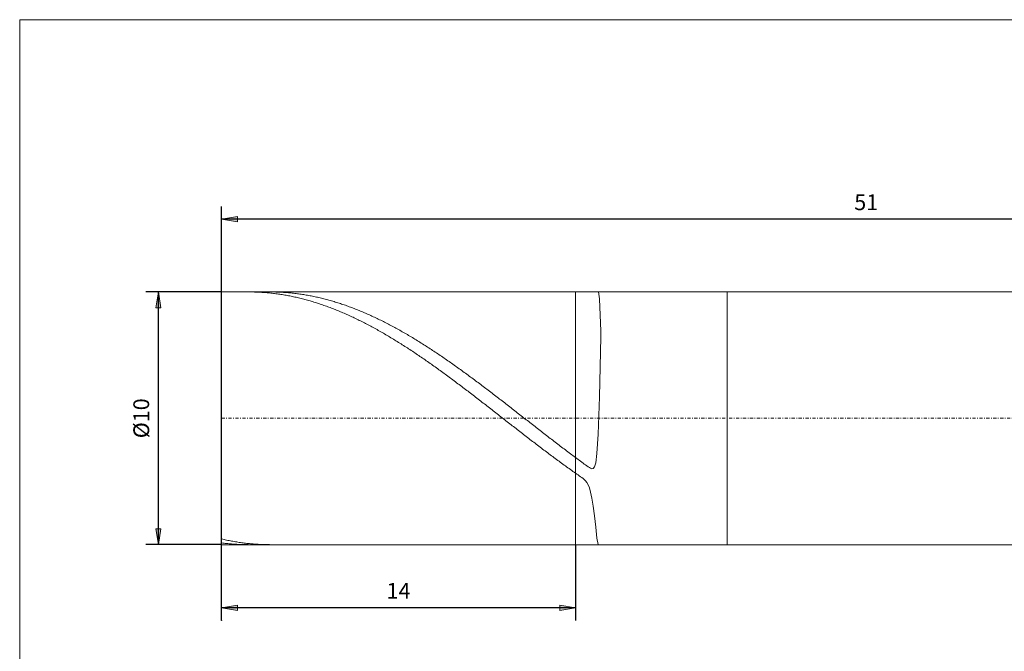
# Model space of a CAD drawing. Units: millimetres. Extents: x -135 to 143, y -100 to 100.
# Drawn here: x -135 to 21, y 0 to 100 of the extents above; entities that cross this region are included whole.
import ezdxf

# ---------------------------------------------------------------- set-up
doc = ezdxf.new("R2010")
doc.units = ezdxf.units.MM
doc.header["$MEASUREMENT"] = 0
doc.linetypes.add('DASHDOT', pattern=[1, 0.5, -0.25, 0, -0.25])
doc.layers.get('0').update_dxf_attribs({"lineweight": 0})
for name, color, linetype, lineweight in [('Bemassung', 7, 'Continuous', 0), ('Geo', 7, 'Continuous', 0), ('Rahmen', 7, 'Continuous', 0)]:
    doc.layers.add(name, color=color, linetype=linetype, lineweight=lineweight)
doc.styles.get("Standard").update_dxf_attribs({"font": 'Arial'})
doc.dimstyles.new('BEM-ISBE', dxfattribs={"dimtxt": 2.5, "dimasz": 2.5, "dimexe": 1.25, "dimexo": 0.625, "dimtad": 1, "dimdec": 3, "dimzin": 0, "dimdsep": 46, "dimtxsty": 'Standard', "dimblk": 'VDDIM_DEFAULT', "dimcen": 0.09, "dimadec": 3, "dimazin": 0, "dimtol": 1, "dimtm": 1e-09, "dimtfac": 0.5, "dimtdec": 3, "dimtmove": 0, "dimatfit": 3, "dimfxl": 1, "dimtolj": 1, "dimtzin": 0, "dimarcsym": 0})

# ---------------------------------------------------------------- blocks, each defined once
blk = doc.blocks.new('VDDIM_DEFAULT')
at = {"linetype": 'Continuous'}
blk.add_hatch(color=0, dxfattribs=at).paths.add_polyline_path([(0, 0), (-1, -0.1665), (-1, 0.1665)], flags=0)
at = {"color": 0, "linetype": 'Continuous'}
blk.add_lwpolyline([(0, 0), (-1, -0.1665), (-1, 0.1665), (0, 0)], dxfattribs=at)
blk = doc.blocks.new('*D5')
at = {"layer": 'Bemassung', "color": 0, "lineweight": -2}
for p, q in [((-102.78, 4.73), (-102.78, 70.23)), ((-46.78, 16.73), (-46.78, 4.73)), ((-46.78, 6.73), (-102.78, 6.73))]:
    blk.add_line(p, q, dxfattribs=at)
at = {"layer": 'Bemassung', "color": 0}
for p in [(-46.78, 16.73), (-102.78, 4.73)]:
    blk.add_point(p, dxfattribs=at)
at = {"layer": 'Bemassung', "color": 0, "lineweight": -2, "xscale": 2.5, "yscale": 2.5, "zscale": 2.5, "rotation": 180}
blk.add_blockref('VDDIM_DEFAULT', (-102.78, 6.73), dxfattribs=at)
at = {"layer": 'Bemassung', "color": 0, "lineweight": -2, "xscale": 2.5, "yscale": 2.5, "zscale": 2.5}
blk.add_blockref('VDDIM_DEFAULT', (-46.78, 6.73), dxfattribs=at)
at = {"layer": 'Bemassung', "color": 0, "insert": (-74.78, 7.39), "char_height": 2.5, "attachment_point": 8}
blk.add_mtext('14', dxfattribs=at)
blk = doc.blocks.new('*D6')
at = {"layer": 'Bemassung', "color": 0, "lineweight": -2}
for p, q in [((-102.78, 4.73), (-102.78, 70.23)), ((101.22, 55.73), (101.22, 70.23)), ((101.22, 68.23), (-102.78, 68.23))]:
    blk.add_line(p, q, dxfattribs=at)
at = {"layer": 'Bemassung', "color": 0}
for p in [(101.22, 55.73), (-102.78, 4.73)]:
    blk.add_point(p, dxfattribs=at)
at = {"layer": 'Bemassung', "color": 0, "lineweight": -2, "xscale": 2.5, "yscale": 2.5, "zscale": 2.5, "rotation": 180}
blk.add_blockref('VDDIM_DEFAULT', (-102.78, 68.23), dxfattribs=at)
at = {"layer": 'Bemassung', "color": 0, "lineweight": -2, "xscale": 2.5, "yscale": 2.5, "zscale": 2.5}
blk.add_blockref('VDDIM_DEFAULT', (101.22, 68.23), dxfattribs=at)
at = {"layer": 'Bemassung', "color": 0, "insert": (-0.78, 68.89), "char_height": 2.5, "attachment_point": 8}
blk.add_mtext('51', dxfattribs=at)
blk = doc.blocks.new('*D3')
at = {"layer": 'Bemassung', "color": 0, "lineweight": -2}
for p, q in [((-102.78, 56.73), (-114.78, 56.73)), ((-112.78, 16.73), (-112.78, 56.73)), ((-102.78, 16.73), (-114.78, 16.73))]:
    blk.add_line(p, q, dxfattribs=at)
at = {"layer": 'Bemassung', "color": 0}
for p in [(-102.78, 56.73), (-102.78, 16.73)]:
    blk.add_point(p, dxfattribs=at)
at = {"layer": 'Bemassung', "color": 0, "lineweight": -2, "xscale": 2.5, "yscale": 2.5, "zscale": 2.5}
for p, rotation in [((-112.78, 56.73), 90), ((-112.78, 16.73), 270)]:
    blk.add_blockref('VDDIM_DEFAULT', p, dxfattribs=dict(at, rotation=rotation))
at = {"layer": 'Bemassung', "color": 0, "insert": (-113.45, 36.73), "char_height": 2.5, "attachment_point": 8, "rotation": 90}
blk.add_mtext('Ø10', dxfattribs=at)

msp = doc.modelspace()

# ---------------------------------------------------------------- linework, layer by layer
at = {"layer": 'Geo'}
for p, q in [((-102.7816, 36.7271), (-102.7816, 56.7271)), ((-102.7816, 56.7271), (-46.7816, 56.7271)), ((-102.7816, 56.7271), (-102.7816, 16.7271)), ((-98.4846, 56.7271), (-98.3816, 56.727)), ((-98.3816, 56.727), (-98.1816, 56.7257)), ((-98.1816, 56.7257), (-97.9816, 56.7233)), ((-97.9816, 56.7233), (-97.7816, 56.7196)), ((-97.7816, 56.7196), (-97.5816, 56.7147)), ((-97.5816, 56.7147), (-97.3816, 56.7086)), ((-97.3816, 56.7086), (-97.1816, 56.7012)), ((-97.1816, 56.7012), (-96.9816, 56.6927)), ((-96.9816, 56.6927), (-96.7816, 56.6829)), ((-96.7816, 56.6829), (-96.5816, 56.6719)), ((-96.5816, 56.6719), (-96.3816, 56.6597)), ((-96.3816, 56.6597), (-96.1816, 56.6463)), ((-96.1816, 56.6463), (-95.9816, 56.6316)), ((-95.9816, 56.6316), (-95.7816, 56.6157)), ((-95.7816, 56.6157), (-95.5816, 56.5987)), ((-95.5816, 56.5987), (-95.3816, 56.5804)), ((-95.3816, 56.5804), (-95.1816, 56.5609)), ((-95.1816, 56.5609), (-94.9816, 56.5402)), ((-95.0689, 56.7271), (-94.9816, 56.727)), ((-94.9816, 56.727), (-94.7816, 56.7259)), ((-94.9816, 56.5402), (-94.7816, 56.5182)), ((-94.7816, 56.7259), (-94.5816, 56.7235)), ((-94.7816, 56.5182), (-94.5816, 56.4951)), ((-94.5816, 56.7235), (-94.3816, 56.7199)), ((-94.5816, 56.4951), (-94.3816, 56.4708)), ((-94.3816, 56.7199), (-94.1816, 56.7151)), ((-94.3816, 56.4708), (-94.1816, 56.4452)), ((-94.1816, 56.7151), (-93.9816, 56.7091)), ((-94.1816, 56.4452), (-93.9816, 56.4185)), ((-93.9816, 56.7091), (-93.7816, 56.7019)), ((-93.9816, 56.4185), (-93.7816, 56.3905)), ((-93.7816, 56.7019), (-93.5816, 56.6934)), ((-93.7816, 56.3905), (-93.5816, 56.3614)), ((-93.5816, 56.6934), (-93.3816, 56.6837)), ((-93.5816, 56.3614), (-93.3816, 56.3311)), ((-93.3816, 56.6837), (-93.1816, 56.6728)), ((-93.3816, 56.3311), (-93.1816, 56.2995)), ((-93.1816, 56.6728), (-92.9816, 56.6607)), ((-93.1816, 56.2995), (-92.9816, 56.2668)), ((-92.9816, 56.6607), (-92.7816, 56.6474)), ((-92.9816, 56.2668), (-92.7816, 56.2329)), ((-92.7816, 56.6474), (-92.5816, 56.6328)), ((-92.7816, 56.2329), (-92.5816, 56.1977)), ((-92.5816, 56.6328), (-92.3816, 56.617)), ((-92.5816, 56.1977), (-92.3816, 56.1614)), ((-92.3816, 56.617), (-92.1816, 56.6001)), ((-92.3816, 56.1614), (-92.1816, 56.1239)), ((-92.1816, 56.6001), (-91.9816, 56.5819)), ((-92.1816, 56.1239), (-91.9816, 56.0852)), ((-91.9816, 56.5819), (-91.7816, 56.5625)), ((-91.9816, 56.0852), (-91.7816, 56.0454)), ((-91.7816, 56.5625), (-91.5816, 56.5418)), ((-91.5816, 56.5418), (-91.3816, 56.52)), ((-91.3816, 56.52), (-91.1816, 56.497)), ((-91.1816, 56.497), (-90.9816, 56.4727)), ((-90.9816, 56.4727), (-90.7816, 56.4473)), ((-90.7816, 56.4473), (-90.5816, 56.4206)), ((-90.5816, 56.4206), (-90.3816, 56.3928)), ((-90.3816, 56.3928), (-90.1816, 56.3637)), ((-90.1816, 56.3637), (-89.9816, 56.3335)), ((-89.9816, 56.3335), (-89.7816, 56.302)), ((-89.7816, 56.302), (-89.5816, 56.2694)), ((-89.5816, 56.2694), (-89.3816, 56.2356)), ((-89.3816, 56.2356), (-89.1816, 56.2005)), ((-89.1816, 56.2005), (-88.9816, 56.1643)), ((-88.9816, 56.1643), (-88.7816, 56.1269)), ((-88.7816, 56.1269), (-88.5816, 56.0883)), ((-88.5816, 56.0883), (-88.3816, 56.0486)), ((-46.7816, 56.7271), (-22.7816, 56.7271)), ((-46.7816, 56.7271), (-46.7816, 16.7271)), ((-46.7816, 56.7271), (-46.7816, 16.7271)), ((-42.9816, 55.6399), (-43.1606, 56.7271)), ((-22.7816, 56.7271), (100.2184, 56.7271)), ((-22.7816, 56.7271), (-22.7816, 16.7271)), ((-22.7816, 56.7271), (-22.7816, 16.7271)), ((-91.7816, 56.0454), (-91.5816, 56.0044)), ((-91.5816, 56.0044), (-91.3816, 55.9621)), ((-91.3816, 55.9621), (-91.1816, 55.9187)), ((-91.1816, 55.9187), (-90.9816, 55.8742)), ((-90.9816, 55.8742), (-90.7816, 55.8285)), ((-90.7816, 55.8285), (-90.5816, 55.7816)), ((-90.5816, 55.7816), (-90.3816, 55.7335)), ((-90.3816, 55.7335), (-90.1816, 55.6843)), ((-90.1816, 55.6843), (-89.9816, 55.6339)), ((-89.9816, 55.6339), (-89.7816, 55.5824)), ((-89.7816, 55.5824), (-89.5816, 55.5297)), ((-89.5816, 55.5297), (-89.3816, 55.4759)), ((-89.3816, 55.4759), (-89.1816, 55.4209)), ((-89.1816, 55.4209), (-88.9816, 55.3648)), ((-88.9816, 55.3648), (-88.7816, 55.3075)), ((-88.7816, 55.3075), (-88.5816, 55.2491)), ((-88.5816, 55.2491), (-88.3816, 55.1896)), ((-88.3816, 56.0486), (-88.1816, 56.0076)), ((-88.3816, 55.1896), (-88.1816, 55.129)), ((-88.1816, 56.0076), (-87.9816, 55.9655)), ((-88.1816, 55.129), (-87.9816, 55.0672)), ((-87.9816, 55.9655), (-87.7816, 55.9222)), ((-87.9816, 55.0672), (-87.7816, 55.0043)), ((-87.7816, 55.9222), (-87.5816, 55.8777)), ((-87.7816, 55.0043), (-87.5816, 54.9403)), ((-87.5816, 55.8777), (-87.3816, 55.8321)), ((-87.5816, 54.9403), (-87.3816, 54.8752)), ((-87.3816, 55.8321), (-87.1816, 55.7853)), ((-87.3816, 54.8752), (-87.1816, 54.809)), ((-87.1816, 55.7853), (-86.9816, 55.7373)), ((-87.1816, 54.809), (-86.9816, 54.7417)), ((-86.9816, 55.7373), (-86.7816, 55.6882)), ((-86.9816, 54.7417), (-86.7816, 54.6732)), ((-86.7816, 55.6882), (-86.5816, 55.6379)), ((-86.7816, 54.6732), (-86.5816, 54.6037)), ((-86.5816, 55.6379), (-86.3816, 55.5865)), ((-86.5816, 54.6037), (-86.3816, 54.5331)), ((-86.3816, 55.5865), (-86.1816, 55.5339)), ((-86.3816, 54.5331), (-86.1816, 54.4614)), ((-86.1816, 55.5339), (-85.9816, 55.4801)), ((-85.9816, 55.4801), (-85.7816, 55.4252)), ((-85.7816, 55.4252), (-85.5816, 55.3692)), ((-85.5816, 55.3692), (-85.3816, 55.3121)), ((-85.3816, 55.3121), (-85.1816, 55.2538)), ((-85.1816, 55.2538), (-84.9816, 55.1943)), ((-84.9816, 55.1943), (-84.7816, 55.1338)), ((-84.7816, 55.1338), (-84.5816, 55.0721)), ((-84.5816, 55.0721), (-84.3816, 55.0093)), ((-84.3816, 55.0093), (-84.1816, 54.9454)), ((-84.1816, 54.9454), (-83.9816, 54.8804)), ((-83.9816, 54.8804), (-83.7816, 54.8142)), ((-83.7816, 54.8142), (-83.5816, 54.747)), ((-83.5816, 54.747), (-83.3816, 54.6786)), ((-83.3816, 54.6786), (-83.1816, 54.6092)), ((-83.1816, 54.6092), (-82.9816, 54.5387)), ((-82.9816, 54.5387), (-82.7816, 54.4671)), ((-42.7816, 50.5284), (-42.9816, 55.6399)), ((-86.1816, 54.4614), (-85.9816, 54.3886)), ((-85.9816, 54.3886), (-85.7816, 54.3148)), ((-85.7816, 54.3148), (-85.5816, 54.2398)), ((-85.5816, 54.2398), (-85.3816, 54.1638)), ((-85.3816, 54.1638), (-85.1816, 54.0867)), ((-85.1816, 54.0867), (-84.9816, 54.0086)), ((-84.9816, 54.0086), (-84.7816, 53.9294)), ((-84.7816, 53.9294), (-84.5816, 53.8492)), ((-84.5816, 53.8492), (-84.3816, 53.7679)), ((-84.3816, 53.7679), (-84.1816, 53.6856)), ((-84.1816, 53.6856), (-83.9816, 53.6023)), ((-83.9816, 53.6023), (-83.7816, 53.5179)), ((-83.7816, 53.5179), (-83.5816, 53.4325)), ((-83.5816, 53.4325), (-83.3816, 53.3461)), ((-83.3816, 53.3461), (-83.1816, 53.2586)), ((-83.1816, 53.2586), (-82.9816, 53.1702)), ((-82.9816, 53.1702), (-82.7816, 53.0807)), ((-82.7816, 54.4671), (-82.5816, 54.3944)), ((-82.7816, 53.0807), (-82.5816, 52.9903)), ((-82.5816, 54.3944), (-82.3816, 54.3206)), ((-82.5816, 52.9903), (-82.3816, 52.8988)), ((-82.3816, 54.3206), (-82.1816, 54.2457)), ((-82.1816, 54.2457), (-81.9816, 54.1698)), ((-81.9816, 54.1698), (-81.7816, 54.0928)), ((-81.7816, 54.0928), (-81.5816, 54.0148)), ((-81.5816, 54.0148), (-81.3816, 53.9357)), ((-81.3816, 53.9357), (-81.1816, 53.8556)), ((-81.1816, 53.8556), (-80.9816, 53.7744)), ((-80.9816, 53.7744), (-80.7816, 53.6921)), ((-80.7816, 53.6921), (-80.5816, 53.6089)), ((-80.5816, 53.6089), (-80.3816, 53.5246)), ((-80.3816, 53.5246), (-80.1816, 53.4392)), ((-80.1816, 53.4392), (-79.9816, 53.3529)), ((-79.9816, 53.3529), (-79.7816, 53.2655)), ((-79.7816, 53.2655), (-79.5816, 53.1771)), ((-79.5816, 53.1771), (-79.3816, 53.0878)), ((-79.3816, 53.0878), (-79.1816, 52.9974)), ((-79.1816, 52.9974), (-78.9816, 52.906)), ((-82.3816, 52.8988), (-82.1816, 52.8064)), ((-82.1816, 52.8064), (-81.9816, 52.713)), ((-81.9816, 52.713), (-81.7816, 52.6186)), ((-81.7816, 52.6186), (-81.5816, 52.5232)), ((-81.5816, 52.5232), (-81.3816, 52.4269)), ((-81.3816, 52.4269), (-81.1816, 52.3296)), ((-81.1816, 52.3296), (-80.9816, 52.2314)), ((-80.9816, 52.2314), (-80.7816, 52.1322)), ((-80.7816, 52.1322), (-80.5816, 52.0321)), ((-80.5816, 52.0321), (-80.3816, 51.931)), ((-80.3816, 51.931), (-80.1816, 51.829)), ((-80.1816, 51.829), (-79.9816, 51.7261)), ((-79.9816, 51.7261), (-79.7816, 51.6223)), ((-79.7816, 51.6223), (-79.5816, 51.5176)), ((-79.5816, 51.5176), (-79.3816, 51.412)), ((-79.3816, 51.412), (-79.1816, 51.3054)), ((-78.9816, 52.906), (-78.7816, 52.8137)), ((-78.7816, 52.8137), (-78.5816, 52.7203)), ((-78.5816, 52.7203), (-78.3816, 52.626)), ((-78.3816, 52.626), (-78.1816, 52.5307)), ((-78.1816, 52.5307), (-77.9816, 52.4345)), ((-77.9816, 52.4345), (-77.7816, 52.3373)), ((-77.7816, 52.3373), (-77.5816, 52.2391)), ((-77.5816, 52.2391), (-77.3816, 52.14)), ((-77.3816, 52.14), (-77.1816, 52.04)), ((-77.1816, 52.04), (-76.9816, 51.939)), ((-76.9816, 51.939), (-76.7816, 51.8371)), ((-76.7816, 51.8371), (-76.5816, 51.7343)), ((-76.5816, 51.7343), (-76.3816, 51.6305)), ((-76.3816, 51.6305), (-76.1816, 51.5259)), ((-76.1816, 51.5259), (-75.9816, 51.4203)), ((-75.9816, 51.4203), (-75.7816, 51.3138)), ((-79.1816, 51.3054), (-78.9816, 51.198)), ((-78.9816, 51.198), (-78.7816, 51.0897)), ((-78.7816, 51.0897), (-78.5816, 50.9805)), ((-78.5816, 50.9805), (-78.3816, 50.8705)), ((-78.3816, 50.8705), (-78.1816, 50.7596)), ((-78.1816, 50.7596), (-77.9816, 50.6478)), ((-77.9816, 50.6478), (-77.7816, 50.5352)), ((-77.7816, 50.5352), (-77.5816, 50.4217)), ((-77.5816, 50.4217), (-77.3816, 50.3074)), ((-77.3816, 50.3074), (-77.1816, 50.1923)), ((-77.1816, 50.1923), (-76.9816, 50.0764)), ((-76.9816, 50.0764), (-76.7816, 49.9596)), ((-76.7816, 49.9596), (-76.5816, 49.842)), ((-75.7816, 51.3138), (-75.5816, 51.2065)), ((-75.5816, 51.2065), (-75.3816, 51.0983)), ((-75.3816, 51.0983), (-75.1816, 50.9891)), ((-75.1816, 50.9891), (-74.9816, 50.8792)), ((-74.9816, 50.8792), (-74.7816, 50.7683)), ((-74.7816, 50.7683), (-74.5816, 50.6566)), ((-74.5816, 50.6566), (-74.3816, 50.5441)), ((-74.3816, 50.5441), (-74.1816, 50.4307)), ((-74.1816, 50.4307), (-73.9816, 50.3164)), ((-73.9816, 50.3164), (-73.7816, 50.2014)), ((-73.7816, 50.2014), (-73.5816, 50.0855)), ((-73.5816, 50.0855), (-73.3816, 49.9688)), ((-73.3816, 49.9688), (-73.1816, 49.8513)), ((-73.1816, 49.8513), (-72.9816, 49.733)), ((-42.7816, 49.6331), (-42.7816, 50.5284)), ((-76.5816, 49.842), (-76.3816, 49.7237)), ((-76.3816, 49.7237), (-76.1816, 49.6045)), ((-76.1816, 49.6045), (-75.9816, 49.4845)), ((-75.9816, 49.4845), (-75.7816, 49.3638)), ((-75.7816, 49.3638), (-75.5816, 49.2423)), ((-75.5816, 49.2423), (-75.3816, 49.1201)), ((-75.3816, 49.1201), (-75.1816, 48.997)), ((-75.1816, 48.997), (-74.9816, 48.8733)), ((-74.9816, 48.8733), (-74.7816, 48.7488)), ((-74.7816, 48.7488), (-74.5816, 48.6235)), ((-74.5816, 48.6235), (-74.3816, 48.4975)), ((-74.3816, 48.4975), (-74.1816, 48.3708)), ((-74.1816, 48.3708), (-73.9816, 48.2434)), ((-72.9816, 49.733), (-72.7816, 49.6139)), ((-72.7816, 49.6139), (-72.5816, 49.494)), ((-72.5816, 49.494), (-72.3816, 49.3733)), ((-72.3816, 49.3733), (-72.1816, 49.2519)), ((-72.1816, 49.2519), (-71.9816, 49.1297)), ((-71.9816, 49.1297), (-71.7816, 49.0067)), ((-71.7816, 49.0067), (-71.5816, 48.883)), ((-71.5816, 48.883), (-71.3816, 48.7586)), ((-71.3816, 48.7586), (-71.1816, 48.6334)), ((-71.1816, 48.6334), (-70.9816, 48.5075)), ((-70.9816, 48.5075), (-70.7816, 48.3808)), ((-70.7816, 48.3808), (-70.5816, 48.2535)), ((-42.9816, 40.1104), (-42.7816, 49.6331)), ((-73.9816, 48.2434), (-73.7816, 48.1153)), ((-73.7816, 48.1153), (-73.5816, 47.9865)), ((-73.5816, 47.9865), (-73.3816, 47.8571)), ((-73.3816, 47.8571), (-73.1816, 47.7269)), ((-73.1816, 47.7269), (-72.9816, 47.5961)), ((-72.9816, 47.5961), (-72.7816, 47.4646)), ((-72.7816, 47.4646), (-72.5816, 47.3324)), ((-72.5816, 47.3324), (-72.3816, 47.1996)), ((-72.3816, 47.1996), (-72.1816, 47.0662)), ((-72.1816, 47.0662), (-71.9816, 46.9321)), ((-71.9816, 46.9321), (-71.7816, 46.7974)), ((-71.7816, 46.7974), (-71.5816, 46.6621)), ((-70.5816, 48.2535), (-70.3816, 48.1254)), ((-70.3816, 48.1254), (-70.1816, 47.9967)), ((-70.1816, 47.9967), (-69.9816, 47.8673)), ((-69.9816, 47.8673), (-69.7816, 47.7371)), ((-69.7816, 47.7371), (-69.5816, 47.6064)), ((-69.5816, 47.6064), (-69.3816, 47.4749)), ((-69.3816, 47.4749), (-69.1816, 47.3428)), ((-69.1816, 47.3428), (-68.9816, 47.2101)), ((-68.9816, 47.2101), (-68.7816, 47.0767)), ((-68.7816, 47.0767), (-68.5816, 46.9426)), ((-68.5816, 46.9426), (-68.3816, 46.808)), ((-68.3816, 46.808), (-68.1816, 46.6727)), ((-71.5816, 46.6621), (-71.3816, 46.5262)), ((-71.3816, 46.5262), (-71.1816, 46.3897)), ((-71.1816, 46.3897), (-70.9816, 46.2525)), ((-70.9816, 46.2525), (-70.7816, 46.1149)), ((-70.7816, 46.1149), (-70.5816, 45.9766)), ((-70.5816, 45.9766), (-70.3816, 45.8378)), ((-70.3816, 45.8378), (-70.1816, 45.6984)), ((-70.1816, 45.6984), (-69.9816, 45.5585)), ((-69.9816, 45.5585), (-69.7816, 45.418)), ((-69.7816, 45.418), (-69.5816, 45.277)), ((-69.5816, 45.277), (-69.3816, 45.1355)), ((-68.1816, 46.6727), (-67.9816, 46.5369)), ((-67.9816, 46.5369), (-67.7816, 46.4004)), ((-67.7816, 46.4004), (-67.5816, 46.2633)), ((-67.5816, 46.2633), (-67.3816, 46.1257)), ((-67.3816, 46.1257), (-67.1816, 45.9875)), ((-67.1816, 45.9875), (-66.9816, 45.8487)), ((-66.9816, 45.8487), (-66.7816, 45.7094)), ((-66.7816, 45.7094), (-66.5816, 45.5695)), ((-66.5816, 45.5695), (-66.3816, 45.4291)), ((-66.3816, 45.4291), (-66.1816, 45.2881)), ((-66.1816, 45.2881), (-65.9816, 45.1466)), ((-69.3816, 45.1355), (-69.1816, 44.9935)), ((-69.1816, 44.9935), (-68.9816, 44.8509)), ((-68.9816, 44.8509), (-68.7816, 44.7079)), ((-68.7816, 44.7079), (-68.5816, 44.5644)), ((-68.5816, 44.5644), (-68.3816, 44.4204)), ((-68.3816, 44.4204), (-68.1816, 44.2759)), ((-68.1816, 44.2759), (-67.9816, 44.131)), ((-67.9816, 44.131), (-67.7816, 43.9856)), ((-67.7816, 43.9856), (-67.5816, 43.8398)), ((-67.5816, 43.8398), (-67.3816, 43.6935)), ((-67.3816, 43.6935), (-67.1816, 43.5468)), ((-65.9816, 45.1466), (-65.7816, 45.0046)), ((-65.7816, 45.0046), (-65.5816, 44.8621)), ((-65.5816, 44.8621), (-65.3816, 44.7191)), ((-65.3816, 44.7191), (-65.1816, 44.5757)), ((-65.1816, 44.5757), (-64.9816, 44.4317)), ((-64.9816, 44.4317), (-64.7816, 44.2873)), ((-64.7816, 44.2873), (-64.5816, 44.1424)), ((-64.5816, 44.1424), (-64.3816, 43.997)), ((-64.3816, 43.997), (-64.1816, 43.8512)), ((-64.1816, 43.8512), (-63.9816, 43.705)), ((-63.9816, 43.705), (-63.7816, 43.5584)), ((-67.1816, 43.5468), (-66.9816, 43.3997)), ((-66.9816, 43.3997), (-66.7816, 43.2522)), ((-66.7816, 43.2522), (-66.5816, 43.1043)), ((-66.5816, 43.1043), (-66.3816, 42.956)), ((-66.3816, 42.956), (-66.1816, 42.8074)), ((-66.1816, 42.8074), (-65.9816, 42.6583)), ((-65.9816, 42.6583), (-65.7816, 42.5089)), ((-65.7816, 42.5089), (-65.5816, 42.3591)), ((-65.5816, 42.3591), (-65.3816, 42.209)), ((-65.3816, 42.209), (-65.1816, 42.0586)), ((-63.7816, 43.5584), (-63.5816, 43.4113)), ((-63.5816, 43.4113), (-63.3816, 43.2638)), ((-63.3816, 43.2638), (-63.1816, 43.116)), ((-63.1816, 43.116), (-62.9816, 42.9677)), ((-62.9816, 42.9677), (-62.7816, 42.819)), ((-62.7816, 42.819), (-62.5816, 42.67)), ((-62.5816, 42.67), (-62.3816, 42.5206)), ((-62.3816, 42.5206), (-62.1816, 42.3709)), ((-62.1816, 42.3709), (-61.9816, 42.2208)), ((-61.9816, 42.2208), (-61.7816, 42.0704)), ((-61.7816, 42.0704), (-61.5816, 41.9197)), ((-65.1816, 42.0586), (-64.9816, 41.9078)), ((-64.9816, 41.9078), (-64.7816, 41.7568)), ((-64.7816, 41.7568), (-64.5816, 41.6054)), ((-64.5816, 41.6054), (-64.3816, 41.4537)), ((-64.3816, 41.4537), (-64.1816, 41.3017)), ((-64.1816, 41.3017), (-63.9816, 41.1495)), ((-63.9816, 41.1495), (-63.7816, 40.9969)), ((-63.7816, 40.9969), (-63.5816, 40.8441)), ((-63.5816, 40.8441), (-63.3816, 40.6911)), ((-63.3816, 40.6911), (-63.1816, 40.5378)), ((-63.1816, 40.5378), (-62.9816, 40.3843)), ((-61.5816, 41.9197), (-61.3816, 41.7686)), ((-61.3816, 41.7686), (-61.1816, 41.6173)), ((-61.1816, 41.6173), (-60.9816, 41.4656)), ((-60.9816, 41.4656), (-60.7816, 41.3137)), ((-60.7816, 41.3137), (-60.5816, 41.1614)), ((-60.5816, 41.1614), (-60.3816, 41.0089)), ((-60.3816, 41.0089), (-60.1816, 40.8562)), ((-60.1816, 40.8562), (-59.9816, 40.7031)), ((-59.9816, 40.7031), (-59.7816, 40.5499)), ((-59.7816, 40.5499), (-59.5816, 40.3964)), ((-62.9816, 40.3843), (-62.7816, 40.2306)), ((-62.7816, 40.2306), (-62.5816, 40.0766)), ((-62.5816, 40.0766), (-62.3816, 39.9225)), ((-62.3816, 39.9225), (-62.1816, 39.7682)), ((-62.1816, 39.7682), (-61.9816, 39.6136)), ((-61.9816, 39.6136), (-61.7816, 39.4589)), ((-61.7816, 39.4589), (-61.5816, 39.304)), ((-61.5816, 39.304), (-61.3816, 39.149)), ((-61.3816, 39.149), (-61.1816, 38.9938)), ((-61.1816, 38.9938), (-60.9816, 38.8385)), ((-59.5816, 40.3964), (-59.3816, 40.2427)), ((-59.3816, 40.2427), (-59.1816, 40.0887)), ((-59.1816, 40.0887), (-58.9816, 39.9346)), ((-58.9816, 39.9346), (-58.7816, 39.7803)), ((-58.7816, 39.7803), (-58.5816, 39.6258)), ((-58.5816, 39.6258), (-58.3816, 39.4711)), ((-58.3816, 39.4711), (-58.1816, 39.3162)), ((-58.1816, 39.3162), (-57.9816, 39.1612)), ((-57.9816, 39.1612), (-57.7816, 39.006)), ((-57.7816, 39.006), (-57.5816, 38.8507)), ((-43.1816, 34.2375), (-42.9816, 40.1104)), ((-60.9816, 38.8385), (-60.7816, 38.6831)), ((-60.7816, 38.6831), (-60.5816, 38.5275)), ((-60.5816, 38.5275), (-60.3816, 38.3718)), ((-60.3816, 38.3718), (-60.1816, 38.216)), ((-60.1816, 38.216), (-59.9816, 38.0602)), ((-59.9816, 38.0602), (-59.7816, 37.9042)), ((-59.7816, 37.9042), (-59.5816, 37.7482)), ((-59.5816, 37.7482), (-59.3816, 37.5921)), ((-59.3816, 37.5921), (-59.1816, 37.436)), ((-59.1816, 37.436), (-58.9816, 37.2798)), ((-57.5816, 38.8507), (-57.3816, 38.6953)), ((-57.3816, 38.6953), (-57.1816, 38.5397)), ((-57.1816, 38.5397), (-56.9816, 38.3841)), ((-56.9816, 38.3841), (-56.7816, 38.2283)), ((-56.7816, 38.2283), (-56.5816, 38.0724)), ((-56.5816, 38.0724), (-56.3816, 37.9165)), ((-56.3816, 37.9165), (-56.1816, 37.7605)), ((-56.1816, 37.7605), (-55.9816, 37.6044)), ((-55.9816, 37.6044), (-55.7816, 37.4483)), ((-55.7816, 37.4483), (-55.5816, 37.2921)), ((-102.7816, 36.7271), (-102.7816, 16.7271)), ((-58.9816, 37.2798), (-58.7816, 37.1236)), ((-58.7816, 37.1236), (-58.5816, 36.9674)), ((-58.5816, 36.9674), (-58.3816, 36.8111)), ((-58.3816, 36.8111), (-58.1816, 36.6548)), ((-58.1816, 36.6548), (-57.9816, 36.4986)), ((-57.9816, 36.4986), (-57.7816, 36.3424)), ((-57.7816, 36.3424), (-57.5816, 36.1861)), ((-57.5816, 36.1861), (-57.3816, 36.03)), ((-57.3816, 36.03), (-57.1816, 35.8738)), ((-57.1816, 35.8738), (-56.9816, 35.7177)), ((-55.5816, 37.2921), (-55.3816, 37.1359)), ((-55.3816, 37.1359), (-55.1816, 36.9796)), ((-55.1816, 36.9796), (-54.9816, 36.8234)), ((-54.9816, 36.8234), (-54.7816, 36.6671)), ((-54.7816, 36.6671), (-54.5816, 36.5109)), ((-54.5816, 36.5109), (-54.3816, 36.3546)), ((-54.3816, 36.3546), (-54.1816, 36.1984)), ((-54.1816, 36.1984), (-53.9816, 36.0422)), ((-53.9816, 36.0422), (-53.7816, 35.8861)), ((-53.7816, 35.8861), (-53.5816, 35.73)), ((-56.9816, 35.7177), (-56.7816, 35.5617)), ((-56.7816, 35.5617), (-56.5816, 35.4058)), ((-56.5816, 35.4058), (-56.3816, 35.2499)), ((-56.3816, 35.2499), (-56.1816, 35.0941)), ((-56.1816, 35.0941), (-55.9816, 34.9384)), ((-55.9816, 34.9384), (-55.7816, 34.7828)), ((-55.7816, 34.7828), (-55.5816, 34.6274)), ((-55.5816, 34.6274), (-55.3816, 34.4721)), ((-55.3816, 34.4721), (-55.1816, 34.3169)), ((-55.1816, 34.3169), (-54.9816, 34.1618)), ((-53.5816, 35.73), (-53.3816, 35.574)), ((-53.3816, 35.574), (-53.1816, 35.418)), ((-53.1816, 35.418), (-52.9816, 35.2621)), ((-52.9816, 35.2621), (-52.7816, 35.1063)), ((-52.7816, 35.1063), (-52.5816, 34.9506)), ((-52.5816, 34.9506), (-52.3816, 34.7951)), ((-52.3816, 34.7951), (-52.1816, 34.6396)), ((-52.1816, 34.6396), (-51.9816, 34.4843)), ((-51.9816, 34.4843), (-51.7816, 34.3291)), ((-51.7816, 34.3291), (-51.5816, 34.174)), ((-54.9816, 34.1618), (-54.7816, 34.0069)), ((-54.7816, 34.0069), (-54.5816, 33.8522)), ((-54.5816, 33.8522), (-54.3816, 33.6977)), ((-54.3816, 33.6977), (-54.1816, 33.5433)), ((-54.1816, 33.5433), (-53.9816, 33.3891)), ((-53.9816, 33.3891), (-53.7816, 33.2352)), ((-53.7816, 33.2352), (-53.5816, 33.0814)), ((-53.5816, 33.0814), (-53.3816, 32.9279)), ((-53.3816, 32.9279), (-53.1816, 32.7746)), ((-53.1816, 32.7746), (-52.9816, 32.6216)), ((-51.5816, 34.174), (-51.3816, 34.0191)), ((-51.3816, 34.0191), (-51.1816, 33.8644)), ((-51.1816, 33.8644), (-50.9816, 33.7098)), ((-50.9816, 33.7098), (-50.7816, 33.5554)), ((-50.7816, 33.5554), (-50.5816, 33.4012)), ((-50.5816, 33.4012), (-50.3816, 33.2473)), ((-50.3816, 33.2473), (-50.1816, 33.0935)), ((-50.1816, 33.0935), (-49.9816, 32.94)), ((-49.9816, 32.94), (-49.7816, 32.7866)), ((-49.7816, 32.7866), (-49.5816, 32.6336)), ((-43.3816, 31.172), (-43.1816, 34.2375)), ((-52.9816, 32.6216), (-52.7816, 32.4688)), ((-52.7816, 32.4688), (-52.5816, 32.3162)), ((-52.5816, 32.3162), (-52.3816, 32.1639)), ((-52.3816, 32.1639), (-52.1816, 32.0119)), ((-52.1816, 32.0119), (-51.9816, 31.8602)), ((-51.9816, 31.8602), (-51.7816, 31.7088)), ((-51.7816, 31.7088), (-51.5816, 31.5577)), ((-51.5816, 31.5577), (-51.3816, 31.4069)), ((-51.3816, 31.4069), (-51.1816, 31.2565)), ((-51.1816, 31.2565), (-50.9816, 31.1063)), ((-49.5816, 32.6336), (-49.3816, 32.4808)), ((-49.3816, 32.4808), (-49.1816, 32.3282)), ((-49.1816, 32.3282), (-48.9816, 32.1759)), ((-48.9816, 32.1759), (-48.7816, 32.0239)), ((-48.7816, 32.0239), (-48.5816, 31.8721)), ((-48.5816, 31.8721), (-48.3816, 31.7207)), ((-48.3816, 31.7207), (-48.1816, 31.5696)), ((-48.1816, 31.5696), (-47.9816, 31.4188)), ((-47.9816, 31.4188), (-47.7816, 31.2683)), ((-47.7816, 31.2683), (-47.5816, 31.1181)), ((-43.5816, 29.6835), (-43.3816, 31.172)), ((-50.9816, 31.1063), (-50.7816, 30.9566)), ((-50.7816, 30.9566), (-50.5816, 30.8071)), ((-50.5816, 30.8071), (-50.3816, 30.6581)), ((-50.3816, 30.6581), (-50.1816, 30.5093)), ((-50.1816, 30.5093), (-49.9816, 30.361)), ((-49.9816, 30.361), (-49.7816, 30.2131)), ((-49.7816, 30.2131), (-49.5816, 30.0656)), ((-49.5816, 30.0656), (-49.3816, 29.9184)), ((-49.3816, 29.9184), (-49.1816, 29.7717)), ((-49.1816, 29.7717), (-48.9816, 29.6254)), ((-48.9816, 29.6254), (-48.7816, 29.4796)), ((-47.5816, 31.1181), (-47.3816, 30.9683)), ((-47.3816, 30.9683), (-47.1816, 30.8189)), ((-47.1816, 30.8189), (-46.9816, 30.6697)), ((-46.9816, 30.6697), (-46.5816, 30.3727)), ((-46.5816, 30.3727), (-46.3816, 30.2247)), ((-46.3816, 30.2247), (-46.1816, 30.0771)), ((-46.1816, 30.0771), (-45.9816, 29.93)), ((-45.9816, 29.93), (-45.7816, 29.7832)), ((-45.7816, 29.7832), (-45.5816, 29.6369)), ((-45.5816, 29.6369), (-45.3816, 29.4911)), ((-43.7816, 29.0209), (-43.5816, 29.6835)), ((-48.7816, 29.4796), (-48.5816, 29.3342)), ((-48.5816, 29.3342), (-48.3816, 29.1892)), ((-48.3816, 29.1892), (-48.1816, 29.0447)), ((-48.1816, 29.0447), (-47.9816, 28.9007)), ((-47.9816, 28.9007), (-47.7816, 28.7571)), ((-47.7816, 28.7571), (-47.5816, 28.614)), ((-47.5816, 28.614), (-47.3816, 28.4715)), ((-47.3816, 28.4715), (-47.1816, 28.3294)), ((-47.1816, 28.3294), (-46.9816, 28.1878)), ((-46.5816, 27.9063), (-46.9816, 28.1878)), ((-45.3816, 29.4911), (-45.1816, 29.3459)), ((-45.1816, 29.3459), (-44.9816, 29.2021)), ((-44.9816, 29.2021), (-44.7816, 29.0613)), ((-44.7816, 29.0613), (-44.5816, 28.9285)), ((-44.5816, 28.9285), (-44.3816, 28.8152)), ((-44.3816, 28.8152), (-44.1816, 28.7474)), ((-44.1816, 28.7474), (-43.9816, 28.7796)), ((-43.9816, 28.7796), (-43.7816, 29.0209)), ((-46.3816, 27.7663), (-46.5816, 27.9063)), ((-46.1816, 27.6265), (-46.3816, 27.7663)), ((-45.9816, 27.486), (-46.1816, 27.6265)), ((-45.7816, 27.3421), (-45.9816, 27.486)), ((-45.5816, 27.1892), (-45.7816, 27.3421)), ((-45.3816, 27.0178), (-45.5816, 27.1892)), ((-45.1816, 26.8118), (-45.3816, 27.0178)), ((-44.9816, 26.5475), (-45.1816, 26.8118)), ((-44.7816, 26.1915), (-44.9816, 26.5475)), ((-44.5816, 25.6996), (-44.7816, 26.1915)), ((-44.3816, 25.017), (-44.5816, 25.6996)), ((-44.1816, 24.0835), (-44.3816, 25.017)), ((-43.9816, 22.8457), (-44.1816, 24.0835)), ((-43.7816, 21.2867), (-43.9816, 22.8457)), ((-43.5816, 19.4871), (-43.7816, 21.2867)), ((-43.3816, 17.7403), (-43.5816, 19.4871)), ((-102.7816, 17.628), (-102.5816, 17.5823)), ((-102.5816, 17.5823), (-102.3816, 17.5376)), ((-102.3816, 17.5376), (-102.1816, 17.4942)), ((-102.1816, 17.4942), (-101.9816, 17.4519)), ((-101.9816, 17.4519), (-101.7816, 17.4108)), ((-101.7816, 17.4108), (-101.5816, 17.3709)), ((-101.5816, 17.3709), (-101.3816, 17.3322)), ((-101.3816, 17.3322), (-101.1816, 17.2946)), ((-101.1816, 17.2946), (-100.9816, 17.2583)), ((-100.9816, 17.2583), (-100.7816, 17.2231)), ((-100.7816, 17.2231), (-100.5816, 17.1891)), ((-100.5816, 17.1891), (-100.3816, 17.1563)), ((-100.3816, 17.1563), (-100.1816, 17.1247)), ((-43.1816, 16.7416), (-43.3816, 17.7403)), ((-102.7816, 17.0082), (-102.5816, 16.9827)), ((-102.7816, 16.7271), (-46.7816, 16.7271)), ((-102.5816, 16.9827), (-102.3816, 16.9584)), ((-102.3816, 16.9584), (-102.1816, 16.9353)), ((-102.1816, 16.9353), (-101.9816, 16.9135)), ((-101.9816, 16.9135), (-101.7816, 16.8928)), ((-101.7816, 16.8928), (-101.5816, 16.8733)), ((-101.5816, 16.8733), (-101.3816, 16.8551)), ((-101.3816, 16.8551), (-101.1816, 16.838)), ((-101.1816, 16.838), (-100.9816, 16.8222)), ((-100.9816, 16.8222), (-100.7816, 16.8076)), ((-100.7816, 16.8076), (-100.5816, 16.7942)), ((-100.5816, 16.7942), (-100.3816, 16.782)), ((-100.3816, 16.782), (-100.1816, 16.7711)), ((-100.1816, 17.1247), (-99.9816, 17.0943)), ((-100.1816, 16.7711), (-99.9816, 16.7613)), ((-99.9816, 17.0943), (-99.7816, 17.0651)), ((-99.9816, 16.7613), (-99.7816, 16.7528)), ((-99.7816, 17.0651), (-99.5816, 17.0371)), ((-99.7816, 16.7528), (-99.5816, 16.7455)), ((-99.5816, 17.0371), (-99.3816, 17.0103)), ((-99.5816, 16.7455), (-99.3816, 16.7394)), ((-99.3816, 17.0103), (-99.1816, 16.9847)), ((-99.3816, 16.7394), (-99.1816, 16.7346)), ((-99.1816, 16.9847), (-98.9816, 16.9603)), ((-99.1816, 16.7346), (-98.9816, 16.7309)), ((-98.9816, 16.9603), (-98.7816, 16.9371)), ((-98.9816, 16.7309), (-98.7816, 16.7285)), ((-98.7816, 16.9371), (-98.5816, 16.9151)), ((-98.7816, 16.7285), (-98.5816, 16.7273)), ((-98.5816, 16.9151), (-98.3816, 16.8944)), ((-98.5816, 16.7273), (-98.4846, 16.7271)), ((-98.3816, 16.8944), (-98.1816, 16.8748)), ((-98.1816, 16.8748), (-97.9816, 16.8565)), ((-97.9816, 16.8565), (-97.7816, 16.8393)), ((-97.7816, 16.8393), (-97.5816, 16.8234)), ((-97.5816, 16.8234), (-97.3816, 16.8087)), ((-97.3816, 16.8087), (-97.1816, 16.7952)), ((-97.1816, 16.7952), (-96.9816, 16.7829)), ((-96.9816, 16.7829), (-96.7816, 16.7719)), ((-96.7816, 16.7719), (-96.5816, 16.762)), ((-96.5816, 16.762), (-96.3816, 16.7534)), ((-96.3816, 16.7534), (-96.1816, 16.746)), ((-96.1816, 16.746), (-95.9816, 16.7398)), ((-95.9816, 16.7398), (-95.7816, 16.7349)), ((-95.7816, 16.7349), (-95.5816, 16.7312)), ((-95.5816, 16.7312), (-95.3816, 16.7286)), ((-95.3816, 16.7286), (-95.1816, 16.7273)), ((-95.1816, 16.7273), (-95.0689, 16.7271)), ((-46.7816, 16.7271), (-22.7816, 16.7271)), ((-43.1606, 16.7271), (-43.1816, 16.7416)), ((-22.7816, 16.7271), (100.2184, 16.7271))]:
    msp.add_line(p, q, dxfattribs=at)
at = {"layer": 'Geo', "linetype": 'Dashdot'}
msp.add_line((-102.7816, 36.7271), (101.2184, 36.7271), dxfattribs=at)
at = {"layer": 'Rahmen'}
msp.add_lwpolyline([(-134.717, 99.8186), (143.2511, 99.8186), (143.2511, -100.1234), (-134.717, -100.1234)], close=True, dxfattribs=at)

# ---------------------------------------------------------------- dimensions: what is measured, and where the dimension line sits
at = {"layer": 'Bemassung'}
for base, p1, text, picture, middle in [((-102.7816, 68.2271), (101.2184, 55.7271), '51', '*D6', (-0.7816, 68.8938)), ((-102.7816, 6.7271), (-46.7816, 16.7271), '14', '*D5', (-74.7816, 7.3938))]:
    dim = msp.add_linear_dim(base=base, p1=p1, p2=(-102.7816, 4.7271), text=text, dimstyle='BEM-ISBE', override={"dimgap": 0.625, "dimlfac": 0.25, "dimzin": 8, "dimtol": 0, "dimlim": 0, "dimtzin": 8}, dxfattribs=at)
    dim.commit()
    dim.dimension.update_dxf_attribs({"geometry": picture, "text_midpoint": middle})
dim = msp.add_linear_dim(base=(-112.7816, 56.7271), p1=(-102.7816, 16.7271), p2=(-102.7816, 56.7271), angle=90, text='Ø10', dimstyle='BEM-ISBE', override={"dimgap": 0.625, "dimlfac": 0.25, "dimzin": 8, "dimtol": 0, "dimlim": 0, "dimtzin": 8}, dxfattribs=at)
dim.commit()
dim.dimension.update_dxf_attribs({"geometry": '*D3', "text_midpoint": (-113.4482, 36.7271)})

doc.saveas('drawing.dxf')
